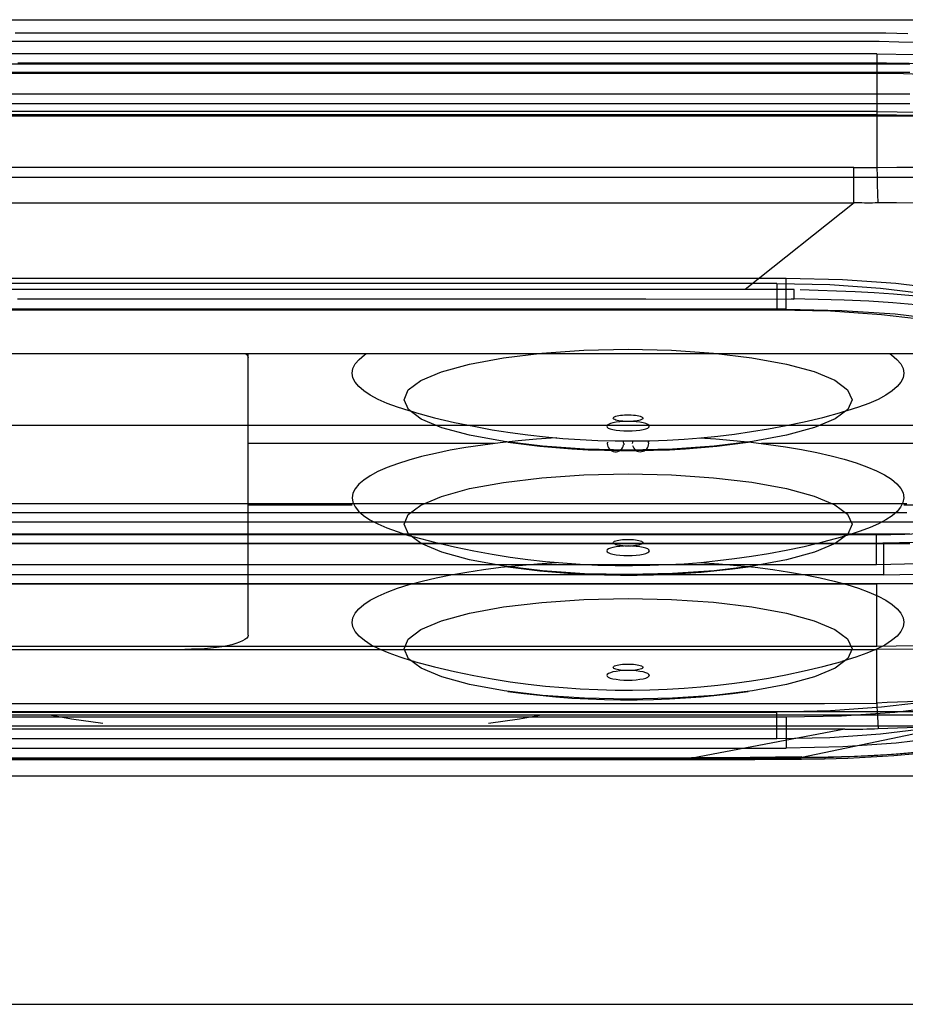
# Model space of a CAD drawing. Units: millimetres. Extents: x -1492 to 3229, y -188 to 2677.
# Drawn here: x -205 to -191, y 490 to 505 of the extents above; entities that cross this region are included whole.
import ezdxf

# ---------------------------------------------------------------- set-up
doc = ezdxf.new("R2010")
doc.units = ezdxf.units.MM
doc.header["$LTSCALE"] = 19.36
doc.layers.get('0').update_dxf_attribs({"linetype": 'CONTINUOUS'})

msp = doc.modelspace()

# ---------------------------------------------------------------- linework, layer by layer
at = {"color": 6, "linetype": 'Continuous'}
for p, q in [((-259.311, 505.299), (-190.901, 505.299)), ((-198.507, 505.09), (-198.109, 505.09)), ((-191.677, 504.759), (-258.535, 504.759)), ((-253.306, 504.603), (-191.155, 504.603)), ((-192.726, 504.613), (-193.08, 504.613)), ((-258.53, 504.455), (-195.923, 504.455)), ((-195.142, 504.455), (-194.653, 504.455)), ((-259.056, 504.126), (-191.156, 504.126)), ((-191.156, 503.968), (-259.056, 503.968)), ((-190.856, 503.777), (-259.356, 503.777)), ((-191.677, 503.849), (-258.535, 503.849)), ((-191.677, 503.793), (-258.535, 503.793)), ((-190.856, 502.803), (-259.356, 502.803)), ((-193.106, 501.209), (-257.106, 501.209)), ((-193.256, 501.131), (-256.956, 501.131)), ((-193.106, 500.725), (-257.106, 500.725)), ((-193.256, 500.712), (-256.956, 500.712)), ((-190.901, 498.888), (-259.311, 498.888)), ((-191.204, 497.652), (-259.062, 497.652)), ((-259.057, 497.514), (-191.205, 497.514)), ((-259.356, 497.366), (-190.856, 497.366)), ((-259.056, 497.175), (-191.156, 497.175)), ((-191.156, 497.017), (-259.056, 497.017)), ((-258.53, 497.027), (-191.58, 497.027)), ((-254.437, 497.165), (-191.681, 497.165)), ((-191.567, 496.531), (-191.568, 497.028)), ((-191.681, 496.688), (-254.344, 496.688)), ((-259.356, 496.392), (-190.856, 496.392)), ((-196.291, 496.53), (-258.53, 496.53)), ((-258.535, 496.384), (-191.677, 496.384)), ((-258.535, 495.402), (-191.677, 495.402)), ((-258.535, 495.346), (-191.677, 495.346)), ((-257.106, 494.283), (-193.106, 494.283)), ((-256.956, 494.36), (-193.256, 494.36)), ((-256.956, 493.941), (-193.256, 493.941)), ((-257.106, 493.792), (-193.106, 493.792)), ((-230.404, 493.612), (-194.457, 493.612)), ((-194.603, 493.612), (-194.603, 493.637)), ((-193.211, 493.615), (-193.037, 493.616)), ((-193.037, 493.616), (-192.868, 493.617)), ((-192.873, 493.637), (-192.862, 493.641))]:
    msp.add_line(p, q, dxfattribs=at)
at = {"color": 9, "linetype": 'Continuous'}
for p, q in [((-191.677, 504.759), (-191.677, 502.966)), ((-192.04, 502.404), (-192.04, 502.961)), ((-191.677, 502.966), (-191.673, 502.825)), ((-191.673, 502.825), (-191.669, 502.686)), ((-246.738, 502.404), (-192.04, 502.404)), ((-192.037, 502.404), (-193.757, 501.035)), ((-193.256, 501.131), (-193.256, 500.712)), ((-193.106, 500.725), (-193.106, 501.209)), ((-191.681, 496.688), (-191.681, 497.165)), ((-191.677, 495.402), (-191.677, 496.384)), ((-191.677, 494.503), (-191.677, 495.346)), ((-265.899, 494.37), (-184.813, 494.37)), ((-258.171, 494.493), (-192.501, 494.493)), ((-192.501, 494.493), (-191.677, 494.503)), ((-193.256, 493.941), (-193.256, 494.36)), ((-193.106, 494.283), (-193.106, 493.792)), ((-192.182, 494.091), (-194.595, 493.629)), ((-190.35, 494.166), (-192.862, 493.641)), ((-210.419, 493.629), (-194.603, 493.629))]:
    msp.add_line(p, q, dxfattribs=at)
at = {"color": 7, "linetype": 'Continuous'}
for p, q in [((-327.856, 500.025), (716.144, 500.025)), ((-201.606, 495.574), (-201.606, 500.025)), ((-195.673, 498.602), (-195.674, 498.582)), ((-199.962, 497.628), (-201.606, 497.628)), ((-189.856, 497.628), (-191.249, 497.628)), ((-247.606, 495.349), (-202.606, 495.349)), ((-265.615, 494.318), (-185.096, 494.318)), ((-187.856, 494.136), (-262.856, 494.136))]:
    msp.add_line(p, q, dxfattribs=at)
at = {"color": 3, "linetype": 'Continuous'}
for p, q in [((-197.716, 498.603), (-201.606, 498.603)), ((-189.856, 498.603), (-193.497, 498.603)), ((-187.856, 493.346), (-262.856, 493.346)), ((-330.856, 489.743), (719.144, 489.743))]:
    msp.add_line(p, q, dxfattribs=at)
at = {"color": 6, "linetype": 'Continuous'}
for points in [[(-193.949, 504.952), (-194.574, 504.952), (-194.87, 504.952), (-195.155, 504.952), (-195.429, 504.952), (-195.693, 504.952), (-225.106, 504.952)], [(-205.285, 505.09), (-205.061, 505.09), (-204.835, 505.09), (-204.609, 505.09), (-204.385, 505.09), (-204.164, 505.09), (-203.945, 505.09), (-203.726, 505.09), (-203.506, 505.09), (-203.285, 505.09), (-203.067, 505.09), (-202.852, 505.09), (-202.638, 505.09), (-202.424, 505.09), (-202.21, 505.09), (-201.995, 505.09), (-201.782, 505.09), (-201.572, 505.09), (-201.363, 505.09), (-201.155, 505.09), (-200.945, 505.09), (-200.736, 505.09), (-200.528, 505.09), (-200.323, 505.09), (-200.12, 505.09), (-199.916, 505.09), (-199.712, 505.09), (-199.507, 505.09), (-199.304, 505.09), (-199.104, 505.09), (-198.905, 505.09), (-198.707, 505.09), (-198.507, 505.09)], [(-198.109, 505.09), (-197.719, 505.09), (-197.525, 505.09), (-197.33, 505.09), (-197.135, 505.09), (-196.941, 505.09), (-196.75, 505.09), (-196.56, 505.09), (-196.37, 505.09), (-196.179, 505.09), (-195.988, 505.09), (-195.799, 505.09), (-195.612, 505.09), (-195.426, 505.09), (-195.241, 505.09), (-195.054, 505.09), (-194.867, 505.09), (-194.682, 505.09), (-194.501, 505.09), (-194.323, 505.09), (-194.144, 505.09), (-193.964, 505.09), (-193.784, 505.09), (-193.606, 505.09), (-193.43, 505.09), (-193.256, 505.09), (-193.082, 505.09), (-192.907, 505.09), (-192.731, 505.09), (-192.558, 505.09), (-192.388, 505.09), (-192.221, 505.09), (-192.052, 505.09), (-191.881, 505.09), (-191.709, 505.09), (-191.536, 505.089), (-191.362, 505.086), (-191.187, 505.083)], [(-189.322, 504.74), (-189.505, 504.778), (-189.71, 504.813), (-189.937, 504.845), (-190.191, 504.875), (-190.466, 504.902), (-190.75, 504.923), (-191.036, 504.938), (-191.331, 504.946), (-191.638, 504.952), (-191.962, 504.954), (-192.298, 504.953), (-192.634, 504.952), (-192.967, 504.952), (-193.299, 504.952), (-193.626, 504.952), (-193.949, 504.952)], [(-191.677, 504.759), (-191.07, 504.75), (-190.456, 504.723), (-189.88, 504.679), (-189.319, 504.617), (-188.813, 504.541), (-188.343, 504.448)], [(-198.586, 504.613), (-198.789, 504.613), (-198.991, 504.613), (-199.194, 504.613), (-199.397, 504.613), (-199.604, 504.613), (-199.812, 504.613), (-200.02, 504.613), (-200.227, 504.613), (-200.434, 504.613), (-200.642, 504.613), (-200.853, 504.613), (-201.066, 504.613), (-201.279, 504.613), (-201.491, 504.613), (-201.703, 504.613), (-201.916, 504.613), (-202.133, 504.613), (-202.351, 504.613), (-202.569, 504.613), (-202.785, 504.613), (-203.002, 504.613), (-203.221, 504.613), (-203.442, 504.613), (-203.665, 504.613), (-203.889, 504.613), (-204.111, 504.613), (-204.333, 504.613), (-204.556, 504.613), (-204.783, 504.613), (-205.012, 504.613), (-205.24, 504.613)], [(-193.972, 504.613), (-194.154, 504.613), (-194.335, 504.613), (-194.516, 504.613), (-194.699, 504.613), (-194.886, 504.613), (-195.076, 504.613), (-195.265, 504.613), (-195.454, 504.613), (-195.642, 504.613), (-195.832, 504.613), (-196.024, 504.613), (-196.218, 504.613), (-196.412, 504.613), (-196.605, 504.613), (-196.798, 504.613), (-196.993, 504.613), (-197.19, 504.613), (-197.389, 504.613), (-197.587, 504.613), (-197.785, 504.613), (-198.586, 504.613)], [(-193.08, 504.613), (-193.432, 504.613), (-193.972, 504.613)], [(-191.871, 504.613), (-192.213, 504.613), (-192.381, 504.613), (-192.552, 504.613), (-192.726, 504.613)], [(-188.868, 504.359), (-188.981, 504.383), (-189.097, 504.405), (-189.216, 504.426), (-189.338, 504.446), (-189.463, 504.465), (-189.594, 504.484), (-189.732, 504.501), (-189.876, 504.518), (-190.022, 504.534), (-190.169, 504.548), (-190.318, 504.56), (-190.474, 504.572), (-190.641, 504.582), (-190.816, 504.592), (-190.992, 504.6), (-191.168, 504.605), (-191.345, 504.608), (-191.522, 504.611), (-191.697, 504.612), (-191.871, 504.613)], [(-191.155, 504.465), (-225.546, 504.465)], [(-195.923, 504.455), (-195.656, 504.455), (-195.395, 504.455), (-195.142, 504.455)], [(-194.653, 504.455), (-194.19, 504.455), (-193.967, 504.455), (-193.749, 504.455), (-193.537, 504.455), (-193.331, 504.455), (-193.13, 504.455), (-192.934, 504.455), (-192.744, 504.455), (-192.558, 504.455), (-192.377, 504.455), (-192.201, 504.455), (-191.861, 504.456)], [(-191.861, 504.456), (-191.7, 504.455), (-191.546, 504.454), (-191.398, 504.452), (-191.253, 504.449), (-191.111, 504.445), (-190.971, 504.438), (-190.833, 504.431), (-190.695, 504.422), (-190.559, 504.412), (-190.425, 504.401), (-190.294, 504.388), (-190.165, 504.375), (-190.039, 504.36), (-189.917, 504.344), (-189.797, 504.326), (-189.68, 504.308), (-189.568, 504.288), (-189.458, 504.267), (-189.352, 504.246)], [(-191.677, 503.849), (-191.033, 503.839), (-190.383, 503.81), (-189.771, 503.764), (-189.177, 503.698), (-188.64, 503.618), (-188.141, 503.519)], [(-188.318, 503.48), (-188.779, 503.571), (-189.302, 503.649), (-189.851, 503.71), (-190.447, 503.756), (-191.049, 503.783), (-191.677, 503.793)], [(-193.256, 501.131), (-192.421, 501.113), (-191.617, 501.058), (-190.876, 500.97), (-190.215, 500.848), (-189.682, 500.702), (-189.286, 500.536), (-189.041, 500.355), (-188.956, 500.164)], [(-188.612, 500.198), (-188.698, 500.394), (-188.951, 500.583), (-189.363, 500.757), (-189.928, 500.913), (-190.606, 501.038), (-191.379, 501.131), (-192.218, 501.189), (-193.106, 501.209)], [(-188.956, 499.745), (-189.038, 499.933), (-189.28, 500.114), (-189.674, 500.28), (-190.215, 500.429), (-190.864, 500.549), (-191.603, 500.638), (-192.406, 500.693), (-193.256, 500.712)], [(-193.106, 500.725), (-192.23, 500.706), (-191.387, 500.649), (-190.609, 500.556), (-189.916, 500.428), (-189.357, 500.275), (-188.941, 500.101), (-188.684, 499.911), (-188.595, 499.711)], [(-199.143, 499.295), (-199.076, 499.45), (-198.876, 499.598), (-198.552, 499.736), (-198.107, 499.858), (-197.574, 499.956), (-196.965, 500.03), (-196.305, 500.075), (-195.606, 500.091), (-194.919, 500.076), (-194.258, 500.031), (-193.648, 499.958), (-193.104, 499.858), (-192.666, 499.738), (-192.34, 499.601), (-192.138, 499.452), (-192.068, 499.295)], [(-192.068, 499.295), (-192.136, 499.141), (-192.335, 498.992), (-192.659, 498.855), (-193.104, 498.732), (-193.638, 498.634), (-194.246, 498.561), (-194.906, 498.515), (-195.606, 498.499), (-196.293, 498.515), (-196.954, 498.559), (-197.563, 498.632), (-198.107, 498.732), (-198.545, 498.853), (-198.872, 498.989), (-199.074, 499.138), (-199.143, 499.295)], [(-197.504, 498.624), (-197.25, 498.59), (-196.997, 498.561), (-196.746, 498.538), (-196.491, 498.518), (-196.234, 498.504), (-195.979, 498.495), (-195.722, 498.49), (-195.462, 498.49), (-195.206, 498.495), (-194.953, 498.505), (-194.7, 498.52), (-194.449, 498.539), (-194.202, 498.562), (-193.955, 498.591), (-193.707, 498.624)], [(-199.143, 497.327), (-199.076, 497.481), (-198.876, 497.63), (-198.552, 497.767), (-198.107, 497.89), (-197.574, 497.988), (-196.965, 498.062), (-196.305, 498.107), (-195.606, 498.123), (-194.919, 498.108), (-194.258, 498.063), (-193.648, 497.99), (-193.104, 497.89), (-192.666, 497.77), (-192.34, 497.633), (-192.138, 497.484), (-192.068, 497.327)], [(-192.068, 497.327), (-192.136, 497.172), (-192.335, 497.024), (-192.659, 496.886), (-193.104, 496.764), (-193.638, 496.666), (-194.246, 496.592), (-194.906, 496.547), (-195.606, 496.531), (-196.293, 496.546), (-196.954, 496.591), (-197.563, 496.664), (-198.107, 496.764), (-198.545, 496.884), (-198.872, 497.021), (-199.074, 497.17), (-199.143, 497.327)], [(-191.681, 497.165), (-191.455, 497.167), (-191.232, 497.172), (-191.012, 497.18), (-190.794, 497.191), (-190.578, 497.206), (-190.369, 497.224), (-190.164, 497.245), (-189.966, 497.269), (-189.775, 497.296), (-189.593, 497.325), (-189.419, 497.358), (-189.252, 497.393)], [(-188.818, 497.296), (-189.005, 497.256), (-189.201, 497.219), (-189.407, 497.185), (-189.622, 497.154), (-189.848, 497.126), (-190.079, 497.102), (-190.316, 497.081), (-190.56, 497.063), (-190.808, 497.049), (-191.061, 497.038), (-191.318, 497.031), (-191.58, 497.027)], [(-189.283, 496.913), (-189.448, 496.878), (-189.62, 496.846), (-189.8, 496.816), (-189.988, 496.79), (-190.184, 496.766), (-190.385, 496.746), (-190.592, 496.728), (-190.805, 496.714), (-191.02, 496.702), (-191.238, 496.694), (-191.458, 496.689), (-191.681, 496.688)], [(-191.579, 496.53), (-191.314, 496.534), (-191.054, 496.541), (-190.798, 496.552), (-190.547, 496.566), (-190.301, 496.584), (-190.061, 496.606), (-189.827, 496.63), (-189.6, 496.659), (-189.382, 496.69), (-189.174, 496.724), (-188.976, 496.761), (-188.787, 496.802)], [(-197.504, 496.655), (-197.25, 496.622), (-196.997, 496.593), (-196.746, 496.569), (-196.491, 496.55), (-196.234, 496.536), (-195.979, 496.526), (-195.722, 496.522), (-195.462, 496.522), (-195.206, 496.527), (-194.953, 496.537), (-194.7, 496.552), (-194.449, 496.571), (-194.202, 496.594), (-193.955, 496.622), (-193.707, 496.655)], [(-188.343, 496.695), (-188.8, 496.604), (-189.319, 496.526), (-189.865, 496.466), (-190.456, 496.42), (-191.053, 496.393), (-191.677, 496.384)], [(-193.882, 496.53), (-194.201, 496.53), (-194.528, 496.53), (-194.863, 496.53), (-195.206, 496.53), (-195.559, 496.53), (-195.92, 496.53), (-196.291, 496.53)], [(-192.679, 496.53), (-193.266, 496.53), (-193.882, 496.53)], [(-191.567, 496.53), (-192.394, 496.53), (-192.679, 496.53)], [(-199.143, 495.359), (-199.076, 495.513), (-198.876, 495.662), (-198.552, 495.799), (-198.107, 495.921), (-197.574, 496.02), (-196.965, 496.093), (-196.305, 496.139), (-195.606, 496.154), (-194.919, 496.139), (-194.258, 496.094), (-193.648, 496.021), (-193.104, 495.921), (-192.666, 495.801), (-192.34, 495.664), (-192.138, 495.516), (-192.068, 495.359)], [(-191.677, 495.402), (-191.065, 495.411), (-190.447, 495.438), (-189.867, 495.482), (-189.302, 495.545), (-188.792, 495.622), (-188.318, 495.715)], [(-188.141, 495.675), (-188.626, 495.579), (-189.177, 495.496), (-189.755, 495.432), (-190.383, 495.384), (-191.016, 495.355), (-191.677, 495.346)], [(-192.068, 495.359), (-192.136, 495.204), (-192.335, 495.055), (-192.659, 494.918), (-193.104, 494.796), (-193.638, 494.697), (-194.246, 494.624), (-194.906, 494.578), (-195.606, 494.563), (-196.293, 494.578), (-196.954, 494.623), (-197.563, 494.696), (-198.107, 494.796), (-198.545, 494.916), (-198.872, 495.053), (-199.074, 495.201), (-199.143, 495.359)], [(-188.956, 495.328), (-189.038, 495.14), (-189.28, 494.959), (-189.674, 494.792), (-190.215, 494.644), (-190.864, 494.524), (-191.603, 494.435), (-192.406, 494.379), (-193.256, 494.36)], [(-193.106, 494.283), (-192.233, 494.302), (-191.393, 494.359), (-190.619, 494.452), (-189.928, 494.579), (-189.372, 494.732), (-188.957, 494.905), (-188.701, 495.094), (-188.612, 495.294)], [(-193.256, 493.941), (-192.421, 493.96), (-191.617, 494.014), (-190.876, 494.103), (-190.215, 494.225), (-189.682, 494.371), (-189.286, 494.537), (-189.041, 494.717), (-188.956, 494.909)], [(-197.504, 494.687), (-197.25, 494.653), (-196.997, 494.625), (-196.746, 494.601), (-196.491, 494.582), (-196.234, 494.567), (-195.979, 494.558), (-195.722, 494.553), (-195.462, 494.554), (-195.206, 494.559), (-194.953, 494.569), (-194.7, 494.583), (-194.449, 494.602), (-194.202, 494.626), (-193.955, 494.654), (-193.707, 494.687)], [(-188.595, 494.807), (-188.681, 494.61), (-188.935, 494.42), (-189.348, 494.245), (-189.916, 494.089), (-190.596, 493.963), (-191.372, 493.87), (-192.214, 493.812), (-193.106, 493.792)], [(-192.868, 493.617), (-192.501, 493.622), (-192.133, 493.634), (-191.766, 493.651), (-191.408, 493.675), (-191.054, 493.704), (-190.698, 493.74), (-190.338, 493.784), (-189.985, 493.835), (-189.65, 493.891), (-189.334, 493.952), (-189.03, 494.021), (-188.737, 494.098), (-188.462, 494.184)], [(-194.457, 493.612), (-194.316, 493.612), (-194.184, 493.612), (-194.058, 493.612), (-193.937, 493.612), (-193.821, 493.612), (-193.709, 493.613), (-193.602, 493.613), (-193.498, 493.614), (-193.399, 493.614), (-193.211, 493.615)]]:
    msp.add_lwpolyline(points, dxfattribs=at)
at = {"color": 9, "linetype": 'Continuous'}
for points in [[(-192.04, 502.961), (-257.71, 502.961), (-258.535, 502.971)], [(-192.04, 502.961), (-192, 502.961), (-191.959, 502.961), (-191.919, 502.961), (-191.879, 502.962), (-191.838, 502.963), (-191.798, 502.963), (-191.757, 502.964), (-191.717, 502.965), (-191.677, 502.966)], [(-191.677, 502.966), (-191.36, 502.971), (-191.045, 502.969), (-190.731, 502.962), (-190.42, 502.949), (-190.115, 502.931), (-189.816, 502.908), (-189.527, 502.88), (-189.248, 502.847), (-188.973, 502.808), (-188.704, 502.764), (-188.444, 502.714), (-188.195, 502.659)], [(-191.669, 502.686), (-191.665, 502.56), (-191.664, 502.502), (-191.662, 502.449), (-191.661, 502.403)], [(-191.661, 502.403), (-191.703, 502.403), (-191.744, 502.402), (-191.786, 502.402), (-191.828, 502.402), (-191.869, 502.402), (-191.911, 502.403), (-191.953, 502.403), (-191.995, 502.404), (-192.037, 502.404)], [(-188.487, 502.119), (-188.702, 502.165), (-188.929, 502.207), (-189.167, 502.245), (-189.414, 502.28), (-189.67, 502.31), (-189.935, 502.337), (-190.21, 502.36), (-190.491, 502.378), (-190.778, 502.392), (-191.07, 502.4), (-191.364, 502.404), (-191.661, 502.403)], [(-193.758, 501.035), (-195.201, 501.035), (-196.678, 501.035), (-198.191, 501.035), (-199.738, 501.035), (-201.32, 501.035), (-202.941, 501.035), (-204.599, 501.035), (-206.296, 501.035), (-208.033, 501.035), (-209.811, 501.035), (-211.631, 501.035), (-213.494, 501.035), (-215.401, 501.035), (-217.351, 501.035), (-219.349, 501.035), (-221.393, 501.035), (-223.484, 501.035), (-225.626, 501.035)], [(-192.981, 501.037), (-193.068, 501.036), (-193.155, 501.036), (-193.241, 501.035), (-193.328, 501.035), (-193.414, 501.035), (-193.5, 501.035), (-193.586, 501.034), (-193.672, 501.035), (-193.758, 501.035)], [(-192.985, 500.885), (-192.984, 500.894), (-192.984, 500.906), (-192.983, 500.92), (-192.983, 500.935), (-192.983, 500.952), (-192.982, 500.971), (-192.982, 500.991), (-192.981, 501.037)], [(-192.886, 501.035), (-192.603, 501.026), (-192.313, 501.016), (-192.018, 501.003), (-191.717, 500.986), (-191.412, 500.965), (-191.115, 500.941), (-190.828, 500.914), (-190.55, 500.885), (-190.282, 500.852)], [(-205.249, 500.886), (-202.682, 500.886), (-197.719, 500.886)], [(-197.719, 500.886), (-195.323, 500.886), (-192.985, 500.885)], [(-187.883, 499.733), (-187.899, 499.818), (-187.941, 499.901), (-188.01, 499.983), (-188.107, 500.063), (-188.231, 500.143), (-188.379, 500.22), (-188.553, 500.294), (-188.751, 500.365), (-188.971, 500.433), (-189.214, 500.498), (-189.478, 500.558), (-189.76, 500.615), (-190.06, 500.667), (-190.379, 500.715), (-190.712, 500.757), (-191.06, 500.794), (-191.424, 500.826), (-191.802, 500.851), (-192.195, 500.869), (-192.602, 500.88), (-193.024, 500.886)], [(-195.841, 499.003), (-195.837, 499.011), (-195.829, 499.019), (-195.817, 499.026), (-195.799, 499.033), (-195.777, 499.039), (-195.752, 499.044), (-195.723, 499.049), (-195.692, 499.052), (-195.659, 499.054), (-195.625, 499.056), (-195.589, 499.056), (-195.554, 499.054), (-195.521, 499.052), (-195.49, 499.049), (-195.461, 499.045), (-195.436, 499.039), (-195.413, 499.033), (-195.395, 499.026), (-195.382, 499.019), (-195.374, 499.011), (-195.371, 499.003)], [(-195.269, 498.876), (-195.276, 498.891), (-195.295, 498.905), (-195.325, 498.918), (-195.368, 498.93), (-195.419, 498.939), (-195.476, 498.946), (-195.539, 498.95), (-195.606, 498.952), (-195.671, 498.95), (-195.734, 498.946), (-195.792, 498.939), (-195.844, 498.93), (-195.885, 498.918), (-195.916, 498.905), (-195.936, 498.891), (-195.942, 498.876)], [(-195.371, 499.003), (-195.374, 498.995), (-195.382, 498.987), (-195.395, 498.98), (-195.412, 498.973), (-195.435, 498.967), (-195.46, 498.961), (-195.488, 498.957), (-195.52, 498.954), (-195.553, 498.951), (-195.587, 498.95), (-195.623, 498.95), (-195.657, 498.951), (-195.69, 498.954), (-195.722, 498.957), (-195.75, 498.961), (-195.776, 498.967), (-195.798, 498.973), (-195.816, 498.98), (-195.829, 498.987), (-195.837, 498.995), (-195.841, 499.003)], [(-195.942, 498.876), (-195.936, 498.862), (-195.917, 498.847), (-195.886, 498.834), (-195.844, 498.823), (-195.793, 498.813), (-195.735, 498.806), (-195.672, 498.802), (-195.606, 498.801), (-195.54, 498.802), (-195.477, 498.806), (-195.419, 498.813), (-195.368, 498.823), (-195.326, 498.834), (-195.295, 498.847), (-195.276, 498.861), (-195.269, 498.876)], [(-195.841, 497.035), (-195.837, 497.043), (-195.829, 497.051), (-195.817, 497.058), (-195.799, 497.065), (-195.777, 497.071), (-195.752, 497.076), (-195.723, 497.08), (-195.692, 497.084), (-195.659, 497.086), (-195.625, 497.087), (-195.589, 497.087), (-195.554, 497.086), (-195.521, 497.084), (-195.49, 497.081), (-195.461, 497.076), (-195.436, 497.071), (-195.413, 497.065), (-195.395, 497.058), (-195.382, 497.051), (-195.374, 497.043), (-195.371, 497.035)], [(-195.371, 497.035), (-195.374, 497.026), (-195.382, 497.019), (-195.395, 497.011), (-195.412, 497.005), (-195.435, 496.998), (-195.46, 496.993), (-195.488, 496.989), (-195.52, 496.985), (-195.553, 496.983), (-195.587, 496.982), (-195.623, 496.982), (-195.657, 496.983), (-195.69, 496.985), (-195.722, 496.989), (-195.75, 496.993), (-195.776, 496.998), (-195.798, 497.004), (-195.816, 497.011), (-195.829, 497.018), (-195.837, 497.026), (-195.841, 497.035)], [(-195.269, 496.908), (-195.276, 496.923), (-195.295, 496.937), (-195.325, 496.95), (-195.368, 496.961), (-195.419, 496.971), (-195.476, 496.978), (-195.539, 496.982), (-195.606, 496.984), (-195.671, 496.982), (-195.734, 496.978), (-195.792, 496.971), (-195.844, 496.961), (-195.885, 496.95), (-195.916, 496.937), (-195.936, 496.923), (-195.942, 496.908)], [(-195.942, 496.908), (-195.936, 496.893), (-195.917, 496.879), (-195.886, 496.866), (-195.844, 496.854), (-195.793, 496.845), (-195.735, 496.838), (-195.672, 496.834), (-195.606, 496.832), (-195.54, 496.834), (-195.477, 496.838), (-195.419, 496.845), (-195.368, 496.854), (-195.326, 496.866), (-195.295, 496.879), (-195.276, 496.893), (-195.269, 496.908)], [(-195.269, 494.94), (-195.276, 494.954), (-195.295, 494.968), (-195.325, 494.981), (-195.368, 494.993), (-195.419, 495.002), (-195.476, 495.009), (-195.539, 495.014), (-195.606, 495.015), (-195.671, 495.014), (-195.734, 495.01), (-195.792, 495.003), (-195.844, 494.993), (-195.885, 494.982), (-195.916, 494.969), (-195.936, 494.955), (-195.942, 494.94)], [(-195.841, 495.066), (-195.837, 495.075), (-195.829, 495.082), (-195.817, 495.09), (-195.799, 495.096), (-195.777, 495.102), (-195.752, 495.108), (-195.723, 495.112), (-195.692, 495.115), (-195.659, 495.118), (-195.625, 495.119), (-195.589, 495.119), (-195.554, 495.118), (-195.521, 495.116), (-195.49, 495.112), (-195.461, 495.108), (-195.436, 495.103), (-195.413, 495.096), (-195.395, 495.09), (-195.382, 495.082), (-195.374, 495.075), (-195.371, 495.066)], [(-195.371, 495.066), (-195.374, 495.058), (-195.382, 495.05), (-195.395, 495.043), (-195.412, 495.036), (-195.435, 495.03), (-195.46, 495.025), (-195.488, 495.021), (-195.52, 495.017), (-195.553, 495.015), (-195.587, 495.014), (-195.623, 495.014), (-195.657, 495.015), (-195.69, 495.017), (-195.722, 495.02), (-195.75, 495.025), (-195.776, 495.03), (-195.798, 495.036), (-195.816, 495.043), (-195.829, 495.05), (-195.837, 495.058), (-195.841, 495.066)], [(-195.942, 494.94), (-195.936, 494.925), (-195.917, 494.911), (-195.886, 494.898), (-195.844, 494.886), (-195.793, 494.877), (-195.735, 494.87), (-195.672, 494.865), (-195.606, 494.864), (-195.54, 494.865), (-195.477, 494.87), (-195.419, 494.877), (-195.368, 494.886), (-195.326, 494.897), (-195.295, 494.91), (-195.276, 494.925), (-195.269, 494.94)], [(-190.23, 494.58), (-190.387, 494.568), (-190.546, 494.557), (-190.705, 494.547), (-190.866, 494.538), (-191.028, 494.53), (-191.19, 494.522), (-191.352, 494.515), (-191.515, 494.509), (-191.677, 494.503)], [(-191.677, 494.503), (-191.674, 494.437), (-191.671, 494.374), (-191.668, 494.315), (-191.666, 494.262), (-191.663, 494.215), (-191.661, 494.174), (-191.659, 494.141), (-191.657, 494.115), (-191.656, 494.098)], [(-192.182, 494.091), (-194.355, 494.091), (-196.634, 494.091), (-198.913, 494.091), (-201.191, 494.091), (-203.47, 494.091), (-258.171, 494.091)], [(-192.873, 493.637), (-192.486, 493.643), (-192.107, 493.656), (-191.735, 493.675), (-191.369, 493.7), (-191.01, 493.732), (-190.663, 493.77), (-190.329, 493.813), (-190.008, 493.861), (-189.705, 493.914), (-189.421, 493.972), (-189.156, 494.035), (-188.908, 494.102)], [(-192.182, 494.091), (-192.126, 494.091), (-192.069, 494.091), (-192.012, 494.091), (-191.954, 494.091), (-191.895, 494.092), (-191.836, 494.093), (-191.777, 494.094), (-191.716, 494.096), (-191.656, 494.098)], [(-191.656, 494.098), (-191.502, 494.103), (-191.35, 494.109), (-191.2, 494.115), (-191.052, 494.122), (-190.907, 494.13), (-190.763, 494.138), (-190.623, 494.147), (-190.485, 494.157), (-190.35, 494.166)], [(-194.603, 493.632), (-234.091, 493.632), (-236.91, 493.632)], [(-194.603, 493.632), (-194.407, 493.632), (-194.211, 493.632), (-194.017, 493.632), (-193.824, 493.633), (-193.631, 493.633), (-193.44, 493.634), (-193.25, 493.635), (-193.061, 493.636), (-192.873, 493.637)], [(-191.015, 493.724), (-191.213, 493.707), (-191.414, 493.692), (-191.617, 493.678), (-191.821, 493.667), (-192.027, 493.658), (-192.235, 493.65), (-192.443, 493.645), (-192.652, 493.642), (-192.862, 493.641)]]:
    msp.add_lwpolyline(points, dxfattribs=at)
at = {"color": 7, "linetype": 'Continuous'}
for points in [[(-201.648, 500.025), (-201.628, 500.008), (-201.612, 499.985), (-201.606, 499.961)], [(-199.962, 499.714), (-199.949, 499.788), (-199.913, 499.861), (-199.853, 499.932), (-199.769, 500.003), (-199.735, 500.025)], [(-191.477, 500.025), (-191.443, 500.003), (-191.359, 499.932), (-191.298, 499.861), (-191.262, 499.788), (-191.249, 499.714)], [(-198.984, 499.096), (-199.06, 499.117), (-199.244, 499.175), (-199.409, 499.236), (-199.553, 499.3), (-199.676, 499.365), (-199.779, 499.433), (-199.859, 499.502), (-199.916, 499.571), (-199.95, 499.642), (-199.962, 499.714)], [(-191.249, 499.714), (-191.261, 499.642), (-191.296, 499.572), (-191.353, 499.502), (-191.432, 499.433), (-191.535, 499.365), (-191.658, 499.3), (-191.802, 499.236), (-191.967, 499.175), (-192.151, 499.117), (-192.227, 499.096)], [(-198.984, 499.096), (-198.661, 499.011), (-198.347, 498.937), (-198.043, 498.875), (-197.75, 498.821), (-197.465, 498.777), (-197.186, 498.739), (-196.908, 498.708)], [(-194.72, 498.673), (-194.455, 498.694), (-194.189, 498.72), (-193.922, 498.752), (-193.656, 498.79), (-193.386, 498.834), (-193.11, 498.886), (-192.824, 498.947), (-192.529, 499.016), (-192.227, 499.096)], [(-196.735, 498.692), (-196.741, 498.692), (-197.05, 498.67), (-197.343, 498.645), (-197.626, 498.614), (-197.901, 498.579), (-198.165, 498.539), (-198.414, 498.495), (-198.647, 498.447), (-198.865, 498.396), (-199.065, 498.342), (-199.247, 498.284), (-199.412, 498.223), (-199.555, 498.159), (-199.678, 498.094), (-199.78, 498.026), (-199.859, 497.958), (-199.916, 497.888), (-199.95, 497.817), (-199.962, 497.746)], [(-196.908, 498.708), (-196.633, 498.683), (-196.36, 498.664), (-196.085, 498.651)], [(-196.085, 498.651), (-195.807, 498.644), (-195.533, 498.643)], [(-195.931, 498.625), (-195.931, 498.621), (-195.933, 498.605)], [(-195.533, 498.643), (-195.263, 498.647), (-194.989, 498.657), (-194.72, 498.673)], [(-195.279, 498.605), (-195.28, 498.621), (-195.283, 498.635)], [(-194.475, 498.692), (-194.22, 498.675), (-193.938, 498.651), (-193.662, 498.623), (-193.387, 498.589), (-193.119, 498.55), (-192.865, 498.508), (-192.625, 498.46), (-192.399, 498.409), (-192.191, 498.354), (-192.003, 498.297), (-191.834, 498.236), (-191.684, 498.173), (-191.555, 498.106), (-191.446, 498.037), (-191.36, 497.966), (-191.3, 497.894), (-191.263, 497.821), (-191.249, 497.746)], [(-199.962, 497.746), (-199.95, 497.675), (-199.916, 497.604), (-199.86, 497.535), (-199.782, 497.467), (-199.681, 497.399), (-199.559, 497.334), (-199.416, 497.271), (-199.253, 497.21), (-199.072, 497.152), (-198.984, 497.127)], [(-191.249, 497.746), (-191.265, 497.671), (-191.301, 497.599), (-191.357, 497.529), (-191.434, 497.462), (-191.532, 497.398), (-191.649, 497.336), (-191.784, 497.275), (-191.939, 497.217), (-192.113, 497.16), (-192.228, 497.127)], [(-198.984, 497.127), (-198.661, 497.043), (-198.347, 496.969), (-198.043, 496.906), (-197.75, 496.853), (-197.465, 496.808), (-197.186, 496.771), (-196.908, 496.74)], [(-194.72, 496.704), (-194.455, 496.725), (-194.189, 496.752), (-193.922, 496.784), (-193.656, 496.822), (-193.386, 496.866), (-193.11, 496.918), (-192.824, 496.978), (-192.529, 497.048), (-192.227, 497.127)], [(-199.962, 495.777), (-199.95, 495.849), (-199.916, 495.92), (-199.859, 495.99), (-199.779, 496.059), (-199.676, 496.126), (-199.553, 496.192), (-199.409, 496.255), (-199.244, 496.317), (-199.06, 496.375), (-198.858, 496.429), (-198.638, 496.481), (-198.403, 496.529), (-198.153, 496.572), (-197.888, 496.612), (-197.613, 496.647), (-197.329, 496.678), (-197.035, 496.703), (-196.735, 496.724)], [(-196.908, 496.74), (-196.633, 496.715), (-196.36, 496.696), (-196.085, 496.683), (-195.807, 496.676), (-195.534, 496.674), (-195.263, 496.679), (-194.989, 496.689), (-194.72, 496.704)], [(-194.473, 496.724), (-194.174, 496.703), (-193.88, 496.677), (-193.597, 496.647), (-193.321, 496.612), (-193.057, 496.572), (-192.807, 496.529), (-192.572, 496.481), (-192.352, 496.429), (-192.151, 496.374), (-191.967, 496.316), (-191.802, 496.255), (-191.658, 496.192), (-191.535, 496.126), (-191.433, 496.059), (-191.353, 495.99), (-191.296, 495.92), (-191.261, 495.849), (-191.249, 495.778)], [(-198.984, 495.159), (-199.011, 495.166), (-199.204, 495.225), (-199.378, 495.288), (-199.531, 495.352), (-199.66, 495.419), (-199.768, 495.489), (-199.853, 495.559), (-199.913, 495.631), (-199.949, 495.704), (-199.962, 495.777)], [(-191.249, 495.778), (-191.262, 495.704), (-191.298, 495.631), (-191.358, 495.56), (-191.443, 495.489), (-191.551, 495.419), (-191.681, 495.352), (-191.833, 495.288), (-192.007, 495.225), (-192.2, 495.167), (-192.227, 495.159)], [(-201.606, 495.574), (-201.612, 495.55), (-201.628, 495.527), (-201.655, 495.505), (-201.693, 495.483), (-201.74, 495.462), (-201.797, 495.442), (-201.863, 495.424), (-201.937, 495.407), (-202.018, 495.392), (-202.105, 495.38), (-202.199, 495.369), (-202.296, 495.36), (-202.396, 495.354), (-202.499, 495.351), (-202.606, 495.349)], [(-198.984, 495.159), (-198.66, 495.074), (-198.346, 495.001), (-198.042, 494.938), (-197.749, 494.885), (-197.465, 494.84), (-197.185, 494.802), (-196.908, 494.771), (-196.632, 494.746), (-196.36, 494.728), (-196.085, 494.715), (-195.807, 494.707), (-195.534, 494.706), (-195.263, 494.71), (-194.989, 494.72), (-194.72, 494.736), (-194.455, 494.757), (-194.189, 494.783), (-193.923, 494.815), (-193.657, 494.853), (-193.387, 494.898), (-193.111, 494.949), (-192.825, 495.01), (-192.53, 495.079), (-192.227, 495.159)], [(-204.737, 494.318), (-204.392, 494.253), (-203.902, 494.183)], [(-197.81, 494.183), (-197.319, 494.253), (-196.974, 494.318)]]:
    msp.add_lwpolyline(points, dxfattribs=at)
at = {"color": 2, "linetype": 'Continuous'}
for points in [[(-192.861, 493.651), (-193.071, 493.648), (-193.276, 493.645), (-193.477, 493.642), (-193.675, 493.64), (-193.868, 493.639), (-194.057, 493.638), (-194.243, 493.637), (-194.425, 493.637), (-194.603, 493.637)], [(-192.872, 493.641), (-193.058, 493.638), (-193.245, 493.636), (-193.434, 493.634), (-193.624, 493.632), (-193.816, 493.631), (-194.009, 493.63), (-194.203, 493.629), (-194.398, 493.629), (-194.595, 493.629)]]:
    msp.add_lwpolyline(points, dxfattribs=at)
at = {"color": 7, "linetype": 'Continuous'}
for centre, start, end in [((-195.803, 498.603), 180.1108, 350.4934), ((-195.803, 498.603), 0.1108, 17.9411), ((-195.409, 498.603), 162.3326, 180.97), ((-195.409, 498.603), 193.9664, 0.97)]:
    msp.add_arc(centre, 0.13, start, end, dxfattribs=at)

doc.saveas('drawing.dxf')
